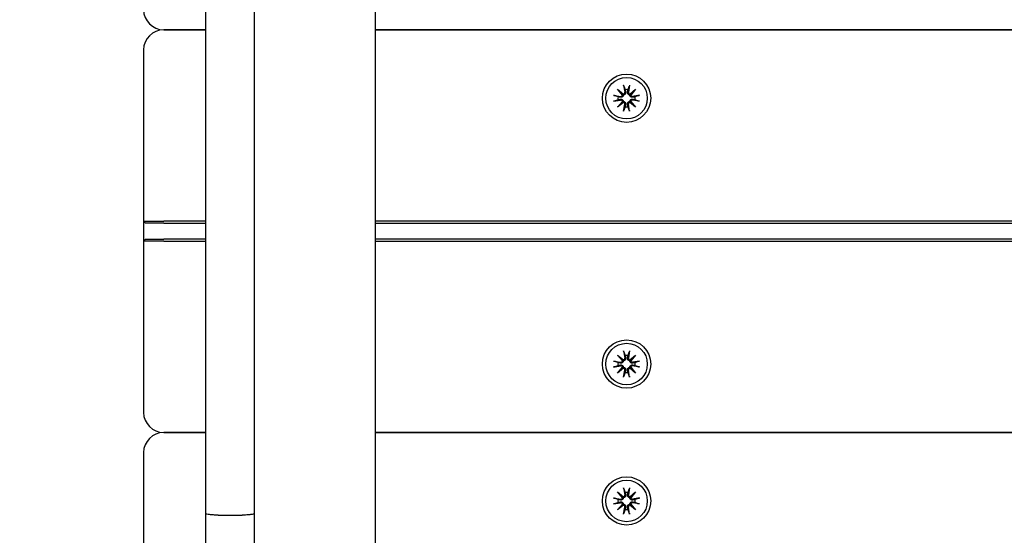
# Model space of a CAD drawing. Units: millimetres. Extents: x 21648 to 75699, y 547 to 36817.
# Drawn here: x 28492 to 28737, y 16315 to 16443 of the extents above; entities that cross this region are included whole.
import ezdxf

# ---------------------------------------------------------------- set-up
doc = ezdxf.new("R2010")
doc.units = ezdxf.units.MM
doc.layers.add('Widoczne (ISO)', color=255, linetype='Continuous')
doc.layers.add('wymiary 100 strefy', color=5, linetype='Continuous')
doc.styles.get("Standard").update_dxf_attribs({"font": 'arial.ttf'})
doc.dimstyles.new('FK_rzuty 100_STREFY', dxfattribs={"dimscale": 100, "dimtxt": 4, "dimasz": 2.5, "dimexe": 1.25, "dimexo": 0.625, "dimgap": 1, "dimtad": 1, "dimdec": 1, "dimlfac": 0.001, "dimrnd": 0.01, "dimzin": 1, "dimdsep": 46, "dimtxsty": 'Standard', "dimblk": 'OBLIQUE', "dimcen": 2.5, "dimadec": 0, "dimazin": 0, "dimtfac": 1, "dimtdec": 1, "dimtmove": 0, "dimatfit": 3, "dimfxl": 1, "dimarcsym": 0})

# ---------------------------------------------------------------- blocks, each defined once
blk = doc.blocks.new('_Oblique')
at = {"color": 0, "linetype": 'ByBlock', "lineweight": -2}
blk.add_line((-0.5, -0.5), (0.5, 0.5), dxfattribs=at)
blk = doc.blocks.new('*D7')
at = {"layer": 'Defpoints', "color": 0, "transparency": 16777216}
for p in [(39596.34, 17935.26), (25922.97, 17932.76), (39598.09, 8377.86)]:
    blk.add_point(p, dxfattribs=at)
at = {"layer": 'wymiary 100 strefy', "color": 0, "lineweight": -2, "transparency": 16777216}
for p, q in [((39596.35, 17872.76), (39598.11, 8252.86)), ((25922.98, 17870.26), (25924.74, 8250.36)), ((25924.72, 8375.36), (39598.09, 8377.86))]:
    blk.add_line(p, q, dxfattribs=at)
at = {"layer": 'wymiary 100 strefy', "color": 0, "lineweight": -2, "transparency": 16777216, "xscale": 200, "yscale": 200, "zscale": 200}
for p, rotation in [((39598.09, 8377.86), 0.01047579584146581), ((25924.72, 8375.36), 180.0104757958415)]:
    blk.add_blockref('_Oblique', p, dxfattribs=dict(at, rotation=rotation))
at = {"layer": 'wymiary 100 strefy', "color": 0, "transparency": 16777216, "insert": (32761.55, 8629.88), "char_height": 300, "attachment_point": 5, "rotation": 0.0105}
blk.add_mtext('13.70 m', dxfattribs=at)

msp = doc.modelspace()

# ---------------------------------------------------------------- linework, layer by layer
at = {"layer": 'Widoczne (ISO)'}
for p, q in [((28580.47, 17419.428), (28580.47, 15461.089)), ((28538.47, 16320.129), (28538.47, 16560.388)), ((28550.47, 16560.388), (28550.47, 16320.129)), ((28538.47, 16440.259), (28527.97, 16440.259)), ((28527.97, 16440.259), (28538.47, 16440.259)), ((29455.47, 16440.259), (28580.47, 16440.259)), ((28580.47, 16440.259), (29455.47, 16440.259)), ((28522.97, 16435.259), (28522.97, 16392.759)), ((28640.742, 16425.486), (28642.167, 16424.288)), ((28640.742, 16425.486), (28641.918, 16424.31)), ((28641.94, 16424.061), (28640.742, 16425.486)), ((28642.23, 16426.501), (28642.525, 16424.769)), ((28643.709, 16426.501), (28643.414, 16424.769)), ((28643.772, 16424.288), (28645.197, 16425.486)), ((28645.197, 16425.486), (28643.999, 16424.061)), ((28645.197, 16425.486), (28644.021, 16424.31)), ((28639.727, 16423.998), (28641.459, 16423.703)), ((28639.727, 16422.519), (28641.459, 16422.814)), ((28640.742, 16421.031), (28641.94, 16422.456)), ((28642.167, 16422.229), (28640.742, 16421.031)), ((28640.742, 16421.031), (28641.918, 16422.207)), ((28641.918, 16424.31), (28642.167, 16424.061)), ((28641.918, 16422.207), (28642.167, 16422.456)), ((28644.021, 16424.31), (28643.772, 16424.061)), ((28644.021, 16422.207), (28643.772, 16422.456)), ((28645.197, 16421.031), (28643.772, 16422.229)), ((28643.999, 16422.456), (28645.197, 16421.031)), ((28645.197, 16421.031), (28644.021, 16422.207)), ((28646.212, 16423.998), (28644.48, 16423.703)), ((28646.212, 16422.519), (28644.48, 16422.814)), ((28642.23, 16420.016), (28642.525, 16421.748)), ((28643.709, 16420.016), (28643.414, 16421.748)), ((28522.97, 16392.759), (28523.47, 16392.259)), ((28522.97, 16392.759), (28527.97, 16392.759)), ((28522.97, 16392.759), (28522.97, 16387.759)), ((28527.97, 16392.259), (28523.47, 16392.259)), ((28538.47, 16392.759), (28527.97, 16392.759)), ((28527.97, 16392.259), (28538.47, 16392.259)), ((29455.47, 16392.759), (28580.47, 16392.759)), ((28580.47, 16392.259), (29455.47, 16392.259)), ((28522.97, 16387.759), (28523.47, 16388.259)), ((28523.47, 16388.259), (28527.97, 16388.259)), ((28538.47, 16388.259), (28527.97, 16388.259)), ((29455.47, 16388.259), (28580.47, 16388.259)), ((28527.97, 16387.759), (28522.97, 16387.759)), ((28522.97, 16387.759), (28522.97, 16345.259)), ((28527.97, 16387.759), (28538.47, 16387.759)), ((28580.47, 16387.759), (29455.47, 16387.759)), ((28640.742, 16359.486), (28642.167, 16358.288)), ((28640.742, 16359.486), (28641.918, 16358.31)), ((28641.94, 16358.061), (28640.742, 16359.486)), ((28642.23, 16360.501), (28642.525, 16358.769)), ((28643.709, 16360.501), (28643.414, 16358.769)), ((28643.772, 16358.288), (28645.197, 16359.486)), ((28645.197, 16359.486), (28643.999, 16358.061)), ((28645.197, 16359.486), (28644.021, 16358.31)), ((28639.727, 16357.998), (28641.459, 16357.703)), ((28639.727, 16356.519), (28641.459, 16356.814)), ((28640.742, 16355.031), (28641.94, 16356.456)), ((28642.167, 16356.229), (28640.742, 16355.031)), ((28640.742, 16355.031), (28641.918, 16356.207)), ((28641.918, 16358.31), (28642.167, 16358.061)), ((28641.918, 16356.207), (28642.167, 16356.456)), ((28644.021, 16358.31), (28643.772, 16358.061)), ((28644.021, 16356.207), (28643.772, 16356.456)), ((28645.197, 16355.031), (28643.772, 16356.229)), ((28643.999, 16356.456), (28645.197, 16355.031)), ((28645.197, 16355.031), (28644.021, 16356.207)), ((28646.212, 16357.998), (28644.48, 16357.703)), ((28646.212, 16356.519), (28644.48, 16356.814)), ((28642.23, 16354.016), (28642.525, 16355.748)), ((28643.709, 16354.016), (28643.414, 16355.748)), ((28538.47, 16340.259), (28527.97, 16340.259)), ((28527.97, 16340.259), (28538.47, 16340.259)), ((29455.47, 16340.259), (28580.47, 16340.259)), ((28580.47, 16340.259), (29455.47, 16340.259)), ((28522.97, 16335.259), (28522.97, 16292.759)), ((28640.742, 16325.486), (28642.167, 16324.288)), ((28640.742, 16325.486), (28641.918, 16324.31)), ((28641.94, 16324.061), (28640.742, 16325.486)), ((28642.23, 16326.501), (28642.525, 16324.769)), ((28643.709, 16326.501), (28643.414, 16324.769)), ((28643.772, 16324.288), (28645.197, 16325.486)), ((28645.197, 16325.486), (28643.999, 16324.061)), ((28645.197, 16325.486), (28644.021, 16324.31)), ((28639.727, 16323.998), (28641.459, 16323.703)), ((28639.727, 16322.519), (28641.459, 16322.814)), ((28640.742, 16321.031), (28641.94, 16322.456)), ((28642.167, 16322.229), (28640.742, 16321.031)), ((28640.742, 16321.031), (28641.918, 16322.207)), ((28641.918, 16324.31), (28642.167, 16324.061)), ((28641.918, 16322.207), (28642.167, 16322.456)), ((28644.021, 16324.31), (28643.772, 16324.061)), ((28644.021, 16322.207), (28643.772, 16322.456)), ((28645.197, 16321.031), (28643.772, 16322.229)), ((28643.999, 16322.456), (28645.197, 16321.031)), ((28645.197, 16321.031), (28644.021, 16322.207)), ((28646.212, 16323.998), (28644.48, 16323.703)), ((28646.212, 16322.519), (28644.48, 16322.814)), ((28538.47, 16306.176), (28538.47, 16320.129)), ((28541.47, 16319.754), (28547.47, 16319.754)), ((28550.47, 16320.129), (28550.47, 16306.176)), ((28642.23, 16320.016), (28642.525, 16321.748)), ((28643.709, 16320.016), (28643.414, 16321.748))]:
    msp.add_line(p, q, dxfattribs=at)
for centre, radius in [((28642.97, 16423.259), 6), ((28642.97, 16423.259), 5.15), ((28642.97, 16357.259), 6), ((28642.97, 16357.259), 5.15), ((28642.97, 16323.259), 6), ((28642.97, 16323.259), 5.15)]:
    msp.add_circle(centre, radius, dxfattribs=at)
for centre, radius, start, end in [((28527.97, 16445.259), 5, 180, 270), ((28527.97, 16435.259), 5, 90, 180), ((28642.116, 16424.7), 0.415, 277.18203, 9.66539), ((28642.97, 16423.259), 2.129, 80.18703, 99.81297), ((28643.824, 16424.7), 0.415, 170.33461, 262.81797), ((28642.97, 16423.259), 2.129, 170.18703, 189.81297), ((28641.528, 16424.112), 0.415, 260.33461, 352.81797), ((28641.528, 16422.405), 0.415, 7.18203, 99.66539), ((28642.116, 16421.817), 0.415, 350.33461, 82.81797), ((28643.824, 16421.817), 0.415, 97.18203, 189.66539), ((28644.411, 16424.112), 0.415, 187.18203, 279.66539), ((28644.411, 16422.405), 0.415, 80.33461, 172.81797), ((28642.97, 16423.259), 2.129, 350.18703, 9.81297), ((28642.97, 16423.259), 2.129, 260.18703, 279.81297), ((28642.116, 16358.7), 0.415, 277.18203, 9.66539), ((28642.97, 16357.259), 2.129, 80.18703, 99.81297), ((28643.824, 16358.7), 0.415, 170.33461, 262.81797), ((28642.97, 16357.259), 2.129, 170.18703, 189.81297), ((28641.528, 16358.112), 0.415, 260.33461, 352.81797), ((28641.528, 16356.405), 0.415, 7.18203, 99.66539), ((28642.116, 16355.817), 0.415, 350.33461, 82.81797), ((28643.824, 16355.817), 0.415, 97.18203, 189.66539), ((28644.411, 16358.112), 0.415, 187.18203, 279.66539), ((28644.411, 16356.405), 0.415, 80.33461, 172.81797), ((28642.97, 16357.259), 2.129, 350.18703, 9.81297), ((28642.97, 16357.259), 2.129, 260.18703, 279.81297), ((28527.97, 16345.259), 5, 180, 270), ((28527.97, 16335.259), 5, 90, 180), ((28642.116, 16324.7), 0.415, 277.18203, 9.66539), ((28642.97, 16323.259), 2.129, 80.18703, 99.81297), ((28643.824, 16324.7), 0.415, 170.33461, 262.81797), ((28642.97, 16323.259), 2.129, 170.18703, 189.81297), ((28641.528, 16324.112), 0.415, 260.33461, 352.81797), ((28641.528, 16322.405), 0.415, 7.18203, 99.66539), ((28642.116, 16321.817), 0.415, 350.33461, 82.81797), ((28643.824, 16321.817), 0.415, 97.18203, 189.66539), ((28644.411, 16324.112), 0.415, 187.18203, 279.66539), ((28644.411, 16322.405), 0.415, 80.33461, 172.81797), ((28642.97, 16323.259), 2.129, 350.18703, 9.81297), ((28642.97, 16323.259), 2.129, 260.18703, 279.81297)]:
    msp.add_arc(centre, radius, start, end, dxfattribs=at)
for centre, major_axis, start_param, end_param in [((28642.078, 16424.655), (0.245, 0.292), 3.4095855, 4.0838267), ((28641.573, 16424.15), (0.292, 0.245), 5.3409513, 6.0151924), ((28641.573, 16422.367), (-0.292, 0.245), 3.4095855, 4.0838267), ((28642.078, 16421.862), (-0.245, 0.292), 5.3409513, 6.0151924), ((28643.861, 16424.655), (0.245, -0.292), 5.3409513, 6.0151924), ((28643.861, 16421.862), (-0.245, -0.292), 3.4095855, 4.0838267), ((28644.367, 16424.15), (0.292, -0.245), 3.4095855, 4.0838267), ((28644.367, 16422.367), (-0.292, -0.245), 5.3409513, 6.0151924), ((28642.078, 16358.655), (0.245, 0.292), 3.4095855, 4.0838267), ((28641.573, 16358.15), (0.292, 0.245), 5.3409513, 6.0151924), ((28641.573, 16356.367), (-0.292, 0.245), 3.4095855, 4.0838267), ((28642.078, 16355.862), (-0.245, 0.292), 5.3409513, 6.0151924), ((28643.861, 16358.655), (0.245, -0.292), 5.3409513, 6.0151924), ((28643.861, 16355.862), (-0.245, -0.292), 3.4095855, 4.0838267), ((28644.367, 16358.15), (0.292, -0.245), 3.4095855, 4.0838267), ((28644.367, 16356.367), (-0.292, -0.245), 5.3409513, 6.0151924), ((28642.078, 16324.655), (0.245, 0.292), 3.4095855, 4.0838267), ((28641.573, 16324.15), (0.292, 0.245), 5.3409513, 6.0151924), ((28641.573, 16322.367), (-0.292, 0.245), 3.4095855, 4.0838267), ((28642.078, 16321.862), (-0.245, 0.292), 5.3409513, 6.0151924), ((28643.861, 16324.655), (0.245, -0.292), 5.3409513, 6.0151924), ((28643.861, 16321.862), (-0.245, -0.292), 3.4095855, 4.0838267), ((28644.367, 16324.15), (0.292, -0.245), 3.4095855, 4.0838267), ((28644.367, 16322.367), (-0.292, -0.245), 5.3409513, 6.0151924)]:
    msp.add_ellipse(centre, major_axis=major_axis, ratio=0.9884519, start_param=start_param, end_param=end_param, dxfattribs=at)
for points, knots in [([(28642.727, 16424.804), (28642.73, 16424.792), (28642.732, 16424.779), (28642.743, 16424.709), (28642.745, 16424.644), (28642.726, 16424.516), (28642.706, 16424.453), (28642.655, 16424.35), (28642.622, 16424.3), (28642.542, 16424.212), (28642.494, 16424.174), (28642.395, 16424.115), (28642.338, 16424.092), (28642.242, 16424.068), (28642.204, 16424.063), (28642.167, 16424.061)], [0.24336794, 0.24336794, 0.24336794, 0.24336794, 0.24760211, 0.24760211, 0.26767053, 0.26767053, 0.28773896, 0.28773896, 0.30492175, 0.30492175, 0.32210453, 0.32210453, 0.33928732, 0.33928732, 0.35055806, 0.35055806, 0.35055806, 0.35055806]), ([(28642.286, 16426.253), (28642.282, 16426.266), (28642.276, 16426.285), (28642.265, 16426.328), (28642.257, 16426.362), (28642.244, 16426.426), (28642.236, 16426.466), (28642.23, 16426.501)], [0.096796729, 0.096796729, 0.096796729, 0.096796729, 0.105404725, 0.105404725, 0.115910688, 0.115910688, 0.126431098, 0.126431098, 0.126431098, 0.126431098]), ([(28643.772, 16424.061), (28643.735, 16424.063), (28643.697, 16424.068), (28643.601, 16424.092), (28643.544, 16424.115), (28643.445, 16424.174), (28643.397, 16424.212), (28643.317, 16424.3), (28643.284, 16424.35), (28643.233, 16424.453), (28643.213, 16424.516), (28643.195, 16424.644), (28643.196, 16424.709), (28643.205, 16424.767), (28643.207, 16424.779), (28643.209, 16424.792), (28643.212, 16424.804)], [-0.10295596, -0.10295596, -0.10295596, -0.10295596, -0.09168521, -0.09168521, -0.07450243, -0.07450243, -0.05731964, -0.05731964, -0.04013685, -0.04013685, -0.02006843, -0.02006843, 0, 0, 0, 0.00423417, 0.00423417, 0.00423417, 0.00423417]), ([(28643.709, 16426.501), (28643.703, 16426.466), (28643.696, 16426.426), (28643.682, 16426.362), (28643.675, 16426.328), (28643.663, 16426.285), (28643.658, 16426.266), (28643.653, 16426.253)], [0.04222664, 0.04222664, 0.04222664, 0.04222664, 0.05274705, 0.05274705, 0.063253012, 0.063253012, 0.071861008, 0.071861008, 0.071861008, 0.071861008]), ([(28639.727, 16423.998), (28639.762, 16423.992), (28639.802, 16423.985), (28639.866, 16423.971), (28639.9, 16423.963), (28639.943, 16423.952), (28639.962, 16423.947), (28639.975, 16423.942)], [0.04222664, 0.04222664, 0.04222664, 0.04222664, 0.05274705, 0.05274705, 0.063253012, 0.063253012, 0.071861008, 0.071861008, 0.071861008, 0.071861008]), ([(28639.975, 16422.575), (28639.962, 16422.571), (28639.943, 16422.565), (28639.9, 16422.554), (28639.866, 16422.546), (28639.802, 16422.532), (28639.762, 16422.525), (28639.727, 16422.519)], [0.096796729, 0.096796729, 0.096796729, 0.096796729, 0.105404725, 0.105404725, 0.115910688, 0.115910688, 0.126431098, 0.126431098, 0.126431098, 0.126431098]), ([(28642.167, 16424.061), (28642.165, 16424.024), (28642.16, 16423.986), (28642.136, 16423.89), (28642.113, 16423.833), (28642.055, 16423.734), (28642.016, 16423.686), (28641.928, 16423.606), (28641.878, 16423.573), (28641.775, 16423.522), (28641.712, 16423.502), (28641.584, 16423.484), (28641.52, 16423.485), (28641.461, 16423.494), (28641.449, 16423.496), (28641.436, 16423.498), (28641.424, 16423.501)], [-0.10295596, -0.10295596, -0.10295596, -0.10295596, -0.09168521, -0.09168521, -0.07450243, -0.07450243, -0.05731964, -0.05731964, -0.04013685, -0.04013685, -0.02006843, -0.02006843, 0, 0, 0, 0.00423417, 0.00423417, 0.00423417, 0.00423417]), ([(28641.424, 16423.016), (28641.436, 16423.019), (28641.449, 16423.021), (28641.52, 16423.032), (28641.584, 16423.033), (28641.712, 16423.015), (28641.775, 16422.995), (28641.878, 16422.944), (28641.928, 16422.911), (28642.016, 16422.831), (28642.055, 16422.783), (28642.113, 16422.684), (28642.136, 16422.627), (28642.16, 16422.531), (28642.165, 16422.493), (28642.167, 16422.456)], [0.24336794, 0.24336794, 0.24336794, 0.24336794, 0.24760211, 0.24760211, 0.26767053, 0.26767053, 0.28773896, 0.28773896, 0.30492175, 0.30492175, 0.32210453, 0.32210453, 0.33928732, 0.33928732, 0.35055806, 0.35055806, 0.35055806, 0.35055806]), ([(28642.167, 16422.456), (28642.204, 16422.454), (28642.242, 16422.449), (28642.338, 16422.425), (28642.395, 16422.402), (28642.494, 16422.343), (28642.542, 16422.305), (28642.622, 16422.217), (28642.655, 16422.167), (28642.706, 16422.064), (28642.726, 16422.001), (28642.745, 16421.873), (28642.743, 16421.808), (28642.734, 16421.75), (28642.732, 16421.738), (28642.73, 16421.725), (28642.727, 16421.713)], [-0.10295596, -0.10295596, -0.10295596, -0.10295596, -0.09168521, -0.09168521, -0.07450243, -0.07450243, -0.05731964, -0.05731964, -0.04013685, -0.04013685, -0.02006843, -0.02006843, 0, 0, 0, 0.00423417, 0.00423417, 0.00423417, 0.00423417]), ([(28643.212, 16421.713), (28643.209, 16421.725), (28643.207, 16421.738), (28643.196, 16421.808), (28643.195, 16421.873), (28643.213, 16422.001), (28643.233, 16422.064), (28643.284, 16422.167), (28643.317, 16422.217), (28643.397, 16422.305), (28643.445, 16422.343), (28643.544, 16422.402), (28643.601, 16422.425), (28643.697, 16422.449), (28643.735, 16422.454), (28643.772, 16422.456)], [0.24336794, 0.24336794, 0.24336794, 0.24336794, 0.24760211, 0.24760211, 0.26767053, 0.26767053, 0.28773896, 0.28773896, 0.30492175, 0.30492175, 0.32210453, 0.32210453, 0.33928732, 0.33928732, 0.35055806, 0.35055806, 0.35055806, 0.35055806]), ([(28644.515, 16423.501), (28644.503, 16423.498), (28644.49, 16423.496), (28644.42, 16423.485), (28644.355, 16423.484), (28644.227, 16423.502), (28644.164, 16423.522), (28644.061, 16423.573), (28644.011, 16423.606), (28643.923, 16423.686), (28643.885, 16423.734), (28643.826, 16423.833), (28643.803, 16423.89), (28643.779, 16423.986), (28643.774, 16424.024), (28643.772, 16424.061)], [0.24336794, 0.24336794, 0.24336794, 0.24336794, 0.24760211, 0.24760211, 0.26767053, 0.26767053, 0.28773896, 0.28773896, 0.30492175, 0.30492175, 0.32210453, 0.32210453, 0.33928732, 0.33928732, 0.35055806, 0.35055806, 0.35055806, 0.35055806]), ([(28643.772, 16422.456), (28643.774, 16422.493), (28643.779, 16422.531), (28643.803, 16422.627), (28643.826, 16422.684), (28643.885, 16422.783), (28643.923, 16422.831), (28644.011, 16422.911), (28644.061, 16422.944), (28644.164, 16422.995), (28644.227, 16423.015), (28644.355, 16423.033), (28644.42, 16423.032), (28644.478, 16423.023), (28644.49, 16423.021), (28644.503, 16423.019), (28644.515, 16423.016)], [-0.10295596, -0.10295596, -0.10295596, -0.10295596, -0.09168521, -0.09168521, -0.07450243, -0.07450243, -0.05731964, -0.05731964, -0.04013685, -0.04013685, -0.02006843, -0.02006843, 0, 0, 0, 0.00423417, 0.00423417, 0.00423417, 0.00423417]), ([(28645.964, 16423.942), (28645.977, 16423.947), (28645.996, 16423.952), (28646.039, 16423.963), (28646.073, 16423.971), (28646.137, 16423.985), (28646.177, 16423.992), (28646.212, 16423.998)], [0.096796729, 0.096796729, 0.096796729, 0.096796729, 0.105404725, 0.105404725, 0.115910688, 0.115910688, 0.126431098, 0.126431098, 0.126431098, 0.126431098]), ([(28646.212, 16422.519), (28646.177, 16422.525), (28646.137, 16422.532), (28646.073, 16422.546), (28646.039, 16422.554), (28645.996, 16422.565), (28645.977, 16422.571), (28645.964, 16422.575)], [0.04222664, 0.04222664, 0.04222664, 0.04222664, 0.05274705, 0.05274705, 0.063253012, 0.063253012, 0.071861008, 0.071861008, 0.071861008, 0.071861008]), ([(28642.23, 16420.016), (28642.236, 16420.051), (28642.244, 16420.091), (28642.257, 16420.155), (28642.265, 16420.189), (28642.276, 16420.232), (28642.282, 16420.251), (28642.286, 16420.264)], [0.04222664, 0.04222664, 0.04222664, 0.04222664, 0.05274705, 0.05274705, 0.063253012, 0.063253012, 0.071861008, 0.071861008, 0.071861008, 0.071861008]), ([(28643.653, 16420.264), (28643.658, 16420.251), (28643.663, 16420.232), (28643.675, 16420.189), (28643.682, 16420.155), (28643.696, 16420.091), (28643.703, 16420.051), (28643.709, 16420.016)], [0.096796729, 0.096796729, 0.096796729, 0.096796729, 0.105404725, 0.105404725, 0.115910688, 0.115910688, 0.126431098, 0.126431098, 0.126431098, 0.126431098]), ([(28642.727, 16358.804), (28642.73, 16358.792), (28642.732, 16358.779), (28642.743, 16358.709), (28642.745, 16358.644), (28642.726, 16358.516), (28642.706, 16358.453), (28642.655, 16358.35), (28642.622, 16358.3), (28642.542, 16358.212), (28642.494, 16358.174), (28642.395, 16358.115), (28642.338, 16358.092), (28642.242, 16358.068), (28642.204, 16358.063), (28642.167, 16358.061)], [0.24336794, 0.24336794, 0.24336794, 0.24336794, 0.24760211, 0.24760211, 0.26767053, 0.26767053, 0.28773896, 0.28773896, 0.30492175, 0.30492175, 0.32210453, 0.32210453, 0.33928732, 0.33928732, 0.35055806, 0.35055806, 0.35055806, 0.35055806]), ([(28642.286, 16360.253), (28642.282, 16360.266), (28642.276, 16360.285), (28642.265, 16360.328), (28642.257, 16360.362), (28642.244, 16360.426), (28642.236, 16360.466), (28642.23, 16360.501)], [0.096796729, 0.096796729, 0.096796729, 0.096796729, 0.105404725, 0.105404725, 0.115910688, 0.115910688, 0.126431098, 0.126431098, 0.126431098, 0.126431098]), ([(28643.772, 16358.061), (28643.735, 16358.063), (28643.697, 16358.068), (28643.601, 16358.092), (28643.544, 16358.115), (28643.445, 16358.174), (28643.397, 16358.212), (28643.317, 16358.3), (28643.284, 16358.35), (28643.233, 16358.453), (28643.213, 16358.516), (28643.195, 16358.644), (28643.196, 16358.709), (28643.205, 16358.767), (28643.207, 16358.779), (28643.209, 16358.792), (28643.212, 16358.804)], [-0.10295596, -0.10295596, -0.10295596, -0.10295596, -0.09168521, -0.09168521, -0.07450243, -0.07450243, -0.05731964, -0.05731964, -0.04013685, -0.04013685, -0.02006843, -0.02006843, 0, 0, 0, 0.00423417, 0.00423417, 0.00423417, 0.00423417]), ([(28643.709, 16360.501), (28643.703, 16360.466), (28643.696, 16360.426), (28643.682, 16360.362), (28643.675, 16360.328), (28643.663, 16360.285), (28643.658, 16360.266), (28643.653, 16360.253)], [0.04222664, 0.04222664, 0.04222664, 0.04222664, 0.05274705, 0.05274705, 0.063253012, 0.063253012, 0.071861008, 0.071861008, 0.071861008, 0.071861008]), ([(28639.727, 16357.998), (28639.762, 16357.992), (28639.802, 16357.985), (28639.866, 16357.971), (28639.9, 16357.963), (28639.943, 16357.952), (28639.962, 16357.947), (28639.975, 16357.942)], [0.04222664, 0.04222664, 0.04222664, 0.04222664, 0.05274705, 0.05274705, 0.063253012, 0.063253012, 0.071861008, 0.071861008, 0.071861008, 0.071861008]), ([(28639.975, 16356.575), (28639.962, 16356.571), (28639.943, 16356.565), (28639.9, 16356.554), (28639.866, 16356.546), (28639.802, 16356.532), (28639.762, 16356.525), (28639.727, 16356.519)], [0.096796729, 0.096796729, 0.096796729, 0.096796729, 0.105404725, 0.105404725, 0.115910688, 0.115910688, 0.126431098, 0.126431098, 0.126431098, 0.126431098]), ([(28642.167, 16358.061), (28642.165, 16358.024), (28642.16, 16357.986), (28642.136, 16357.89), (28642.113, 16357.833), (28642.055, 16357.734), (28642.016, 16357.686), (28641.928, 16357.606), (28641.878, 16357.573), (28641.775, 16357.522), (28641.712, 16357.502), (28641.584, 16357.484), (28641.52, 16357.485), (28641.461, 16357.494), (28641.449, 16357.496), (28641.436, 16357.498), (28641.424, 16357.501)], [-0.10295596, -0.10295596, -0.10295596, -0.10295596, -0.09168521, -0.09168521, -0.07450243, -0.07450243, -0.05731964, -0.05731964, -0.04013685, -0.04013685, -0.02006843, -0.02006843, 0, 0, 0, 0.00423417, 0.00423417, 0.00423417, 0.00423417]), ([(28641.424, 16357.016), (28641.436, 16357.019), (28641.449, 16357.021), (28641.52, 16357.032), (28641.584, 16357.033), (28641.712, 16357.015), (28641.775, 16356.995), (28641.878, 16356.944), (28641.928, 16356.911), (28642.016, 16356.831), (28642.055, 16356.783), (28642.113, 16356.684), (28642.136, 16356.627), (28642.16, 16356.531), (28642.165, 16356.493), (28642.167, 16356.456)], [0.24336794, 0.24336794, 0.24336794, 0.24336794, 0.24760211, 0.24760211, 0.26767053, 0.26767053, 0.28773896, 0.28773896, 0.30492175, 0.30492175, 0.32210453, 0.32210453, 0.33928732, 0.33928732, 0.35055806, 0.35055806, 0.35055806, 0.35055806]), ([(28642.167, 16356.456), (28642.204, 16356.454), (28642.242, 16356.449), (28642.338, 16356.425), (28642.395, 16356.402), (28642.494, 16356.343), (28642.542, 16356.305), (28642.622, 16356.217), (28642.655, 16356.167), (28642.706, 16356.064), (28642.726, 16356.001), (28642.745, 16355.873), (28642.743, 16355.808), (28642.734, 16355.75), (28642.732, 16355.738), (28642.73, 16355.725), (28642.727, 16355.713)], [-0.10295596, -0.10295596, -0.10295596, -0.10295596, -0.09168521, -0.09168521, -0.07450243, -0.07450243, -0.05731964, -0.05731964, -0.04013685, -0.04013685, -0.02006843, -0.02006843, 0, 0, 0, 0.00423417, 0.00423417, 0.00423417, 0.00423417]), ([(28643.212, 16355.713), (28643.209, 16355.725), (28643.207, 16355.738), (28643.196, 16355.808), (28643.195, 16355.873), (28643.213, 16356.001), (28643.233, 16356.064), (28643.284, 16356.167), (28643.317, 16356.217), (28643.397, 16356.305), (28643.445, 16356.343), (28643.544, 16356.402), (28643.601, 16356.425), (28643.697, 16356.449), (28643.735, 16356.454), (28643.772, 16356.456)], [0.24336794, 0.24336794, 0.24336794, 0.24336794, 0.24760211, 0.24760211, 0.26767053, 0.26767053, 0.28773896, 0.28773896, 0.30492175, 0.30492175, 0.32210453, 0.32210453, 0.33928732, 0.33928732, 0.35055806, 0.35055806, 0.35055806, 0.35055806]), ([(28644.515, 16357.501), (28644.503, 16357.498), (28644.49, 16357.496), (28644.42, 16357.485), (28644.355, 16357.484), (28644.227, 16357.502), (28644.164, 16357.522), (28644.061, 16357.573), (28644.011, 16357.606), (28643.923, 16357.686), (28643.885, 16357.734), (28643.826, 16357.833), (28643.803, 16357.89), (28643.779, 16357.986), (28643.774, 16358.024), (28643.772, 16358.061)], [0.24336794, 0.24336794, 0.24336794, 0.24336794, 0.24760211, 0.24760211, 0.26767053, 0.26767053, 0.28773896, 0.28773896, 0.30492175, 0.30492175, 0.32210453, 0.32210453, 0.33928732, 0.33928732, 0.35055806, 0.35055806, 0.35055806, 0.35055806]), ([(28643.772, 16356.456), (28643.774, 16356.493), (28643.779, 16356.531), (28643.803, 16356.627), (28643.826, 16356.684), (28643.885, 16356.783), (28643.923, 16356.831), (28644.011, 16356.911), (28644.061, 16356.944), (28644.164, 16356.995), (28644.227, 16357.015), (28644.355, 16357.033), (28644.42, 16357.032), (28644.478, 16357.023), (28644.49, 16357.021), (28644.503, 16357.019), (28644.515, 16357.016)], [-0.10295596, -0.10295596, -0.10295596, -0.10295596, -0.09168521, -0.09168521, -0.07450243, -0.07450243, -0.05731964, -0.05731964, -0.04013685, -0.04013685, -0.02006843, -0.02006843, 0, 0, 0, 0.00423417, 0.00423417, 0.00423417, 0.00423417]), ([(28645.964, 16357.942), (28645.977, 16357.947), (28645.996, 16357.952), (28646.039, 16357.963), (28646.073, 16357.971), (28646.137, 16357.985), (28646.177, 16357.992), (28646.212, 16357.998)], [0.096796729, 0.096796729, 0.096796729, 0.096796729, 0.105404725, 0.105404725, 0.115910688, 0.115910688, 0.126431098, 0.126431098, 0.126431098, 0.126431098]), ([(28646.212, 16356.519), (28646.177, 16356.525), (28646.137, 16356.532), (28646.073, 16356.546), (28646.039, 16356.554), (28645.996, 16356.565), (28645.977, 16356.571), (28645.964, 16356.575)], [0.04222664, 0.04222664, 0.04222664, 0.04222664, 0.05274705, 0.05274705, 0.063253012, 0.063253012, 0.071861008, 0.071861008, 0.071861008, 0.071861008]), ([(28642.23, 16354.016), (28642.236, 16354.051), (28642.244, 16354.091), (28642.257, 16354.155), (28642.265, 16354.189), (28642.276, 16354.232), (28642.282, 16354.251), (28642.286, 16354.264)], [0.04222664, 0.04222664, 0.04222664, 0.04222664, 0.05274705, 0.05274705, 0.063253012, 0.063253012, 0.071861008, 0.071861008, 0.071861008, 0.071861008]), ([(28643.653, 16354.264), (28643.658, 16354.251), (28643.663, 16354.232), (28643.675, 16354.189), (28643.682, 16354.155), (28643.696, 16354.091), (28643.703, 16354.051), (28643.709, 16354.016)], [0.096796729, 0.096796729, 0.096796729, 0.096796729, 0.105404725, 0.105404725, 0.115910688, 0.115910688, 0.126431098, 0.126431098, 0.126431098, 0.126431098]), ([(28642.727, 16324.804), (28642.73, 16324.792), (28642.732, 16324.779), (28642.743, 16324.709), (28642.745, 16324.644), (28642.726, 16324.516), (28642.706, 16324.453), (28642.655, 16324.35), (28642.622, 16324.3), (28642.542, 16324.212), (28642.494, 16324.174), (28642.395, 16324.115), (28642.338, 16324.092), (28642.242, 16324.068), (28642.204, 16324.063), (28642.167, 16324.061)], [0.24336794, 0.24336794, 0.24336794, 0.24336794, 0.24760211, 0.24760211, 0.26767053, 0.26767053, 0.28773896, 0.28773896, 0.30492175, 0.30492175, 0.32210453, 0.32210453, 0.33928732, 0.33928732, 0.35055806, 0.35055806, 0.35055806, 0.35055806]), ([(28642.286, 16326.253), (28642.282, 16326.266), (28642.276, 16326.285), (28642.265, 16326.328), (28642.257, 16326.362), (28642.244, 16326.426), (28642.236, 16326.466), (28642.23, 16326.501)], [0.096796729, 0.096796729, 0.096796729, 0.096796729, 0.105404725, 0.105404725, 0.115910688, 0.115910688, 0.126431098, 0.126431098, 0.126431098, 0.126431098]), ([(28643.772, 16324.061), (28643.735, 16324.063), (28643.697, 16324.068), (28643.601, 16324.092), (28643.544, 16324.115), (28643.445, 16324.174), (28643.397, 16324.212), (28643.317, 16324.3), (28643.284, 16324.35), (28643.233, 16324.453), (28643.213, 16324.516), (28643.195, 16324.644), (28643.196, 16324.709), (28643.205, 16324.767), (28643.207, 16324.779), (28643.209, 16324.792), (28643.212, 16324.804)], [-0.10295596, -0.10295596, -0.10295596, -0.10295596, -0.09168521, -0.09168521, -0.07450243, -0.07450243, -0.05731964, -0.05731964, -0.04013685, -0.04013685, -0.02006843, -0.02006843, 0, 0, 0, 0.00423417, 0.00423417, 0.00423417, 0.00423417]), ([(28643.709, 16326.501), (28643.703, 16326.466), (28643.696, 16326.426), (28643.682, 16326.362), (28643.675, 16326.328), (28643.663, 16326.285), (28643.658, 16326.266), (28643.653, 16326.253)], [0.04222664, 0.04222664, 0.04222664, 0.04222664, 0.05274705, 0.05274705, 0.063253012, 0.063253012, 0.071861008, 0.071861008, 0.071861008, 0.071861008]), ([(28639.727, 16323.998), (28639.762, 16323.992), (28639.802, 16323.985), (28639.866, 16323.971), (28639.9, 16323.963), (28639.943, 16323.952), (28639.962, 16323.947), (28639.975, 16323.942)], [0.04222664, 0.04222664, 0.04222664, 0.04222664, 0.05274705, 0.05274705, 0.063253012, 0.063253012, 0.071861008, 0.071861008, 0.071861008, 0.071861008]), ([(28639.975, 16322.575), (28639.962, 16322.571), (28639.943, 16322.565), (28639.9, 16322.554), (28639.866, 16322.546), (28639.802, 16322.532), (28639.762, 16322.525), (28639.727, 16322.519)], [0.096796729, 0.096796729, 0.096796729, 0.096796729, 0.105404725, 0.105404725, 0.115910688, 0.115910688, 0.126431098, 0.126431098, 0.126431098, 0.126431098]), ([(28642.167, 16324.061), (28642.165, 16324.024), (28642.16, 16323.986), (28642.136, 16323.89), (28642.113, 16323.833), (28642.055, 16323.734), (28642.016, 16323.686), (28641.928, 16323.606), (28641.878, 16323.573), (28641.775, 16323.522), (28641.712, 16323.502), (28641.584, 16323.484), (28641.52, 16323.485), (28641.461, 16323.494), (28641.449, 16323.496), (28641.436, 16323.498), (28641.424, 16323.501)], [-0.10295596, -0.10295596, -0.10295596, -0.10295596, -0.09168521, -0.09168521, -0.07450243, -0.07450243, -0.05731964, -0.05731964, -0.04013685, -0.04013685, -0.02006843, -0.02006843, 0, 0, 0, 0.00423417, 0.00423417, 0.00423417, 0.00423417]), ([(28641.424, 16323.016), (28641.436, 16323.019), (28641.449, 16323.021), (28641.52, 16323.032), (28641.584, 16323.033), (28641.712, 16323.015), (28641.775, 16322.995), (28641.878, 16322.944), (28641.928, 16322.911), (28642.016, 16322.831), (28642.055, 16322.783), (28642.113, 16322.684), (28642.136, 16322.627), (28642.16, 16322.531), (28642.165, 16322.493), (28642.167, 16322.456)], [0.24336794, 0.24336794, 0.24336794, 0.24336794, 0.24760211, 0.24760211, 0.26767053, 0.26767053, 0.28773896, 0.28773896, 0.30492175, 0.30492175, 0.32210453, 0.32210453, 0.33928732, 0.33928732, 0.35055806, 0.35055806, 0.35055806, 0.35055806]), ([(28642.167, 16322.456), (28642.204, 16322.454), (28642.242, 16322.449), (28642.338, 16322.425), (28642.395, 16322.402), (28642.494, 16322.343), (28642.542, 16322.305), (28642.622, 16322.217), (28642.655, 16322.167), (28642.706, 16322.064), (28642.726, 16322.001), (28642.745, 16321.873), (28642.743, 16321.808), (28642.734, 16321.75), (28642.732, 16321.738), (28642.73, 16321.725), (28642.727, 16321.713)], [-0.10295596, -0.10295596, -0.10295596, -0.10295596, -0.09168521, -0.09168521, -0.07450243, -0.07450243, -0.05731964, -0.05731964, -0.04013685, -0.04013685, -0.02006843, -0.02006843, 0, 0, 0, 0.00423417, 0.00423417, 0.00423417, 0.00423417]), ([(28643.212, 16321.713), (28643.209, 16321.725), (28643.207, 16321.738), (28643.196, 16321.808), (28643.195, 16321.873), (28643.213, 16322.001), (28643.233, 16322.064), (28643.284, 16322.167), (28643.317, 16322.217), (28643.397, 16322.305), (28643.445, 16322.343), (28643.544, 16322.402), (28643.601, 16322.425), (28643.697, 16322.449), (28643.735, 16322.454), (28643.772, 16322.456)], [0.24336794, 0.24336794, 0.24336794, 0.24336794, 0.24760211, 0.24760211, 0.26767053, 0.26767053, 0.28773896, 0.28773896, 0.30492175, 0.30492175, 0.32210453, 0.32210453, 0.33928732, 0.33928732, 0.35055806, 0.35055806, 0.35055806, 0.35055806]), ([(28644.515, 16323.501), (28644.503, 16323.498), (28644.49, 16323.496), (28644.42, 16323.485), (28644.355, 16323.484), (28644.227, 16323.502), (28644.164, 16323.522), (28644.061, 16323.573), (28644.011, 16323.606), (28643.923, 16323.686), (28643.885, 16323.734), (28643.826, 16323.833), (28643.803, 16323.89), (28643.779, 16323.986), (28643.774, 16324.024), (28643.772, 16324.061)], [0.24336794, 0.24336794, 0.24336794, 0.24336794, 0.24760211, 0.24760211, 0.26767053, 0.26767053, 0.28773896, 0.28773896, 0.30492175, 0.30492175, 0.32210453, 0.32210453, 0.33928732, 0.33928732, 0.35055806, 0.35055806, 0.35055806, 0.35055806]), ([(28643.772, 16322.456), (28643.774, 16322.493), (28643.779, 16322.531), (28643.803, 16322.627), (28643.826, 16322.684), (28643.885, 16322.783), (28643.923, 16322.831), (28644.011, 16322.911), (28644.061, 16322.944), (28644.164, 16322.995), (28644.227, 16323.015), (28644.355, 16323.033), (28644.42, 16323.032), (28644.478, 16323.023), (28644.49, 16323.021), (28644.503, 16323.019), (28644.515, 16323.016)], [-0.10295596, -0.10295596, -0.10295596, -0.10295596, -0.09168521, -0.09168521, -0.07450243, -0.07450243, -0.05731964, -0.05731964, -0.04013685, -0.04013685, -0.02006843, -0.02006843, 0, 0, 0, 0.00423417, 0.00423417, 0.00423417, 0.00423417]), ([(28645.964, 16323.942), (28645.977, 16323.947), (28645.996, 16323.952), (28646.039, 16323.963), (28646.073, 16323.971), (28646.137, 16323.985), (28646.177, 16323.992), (28646.212, 16323.998)], [0.096796729, 0.096796729, 0.096796729, 0.096796729, 0.105404725, 0.105404725, 0.115910688, 0.115910688, 0.126431098, 0.126431098, 0.126431098, 0.126431098]), ([(28646.212, 16322.519), (28646.177, 16322.525), (28646.137, 16322.532), (28646.073, 16322.546), (28646.039, 16322.554), (28645.996, 16322.565), (28645.977, 16322.571), (28645.964, 16322.575)], [0.04222664, 0.04222664, 0.04222664, 0.04222664, 0.05274705, 0.05274705, 0.063253012, 0.063253012, 0.071861008, 0.071861008, 0.071861008, 0.071861008]), ([(28541.47, 16319.754), (28541.08, 16319.754), (28540.695, 16319.763), (28539.974, 16319.799), (28539.645, 16319.825), (28539.089, 16319.893), (28538.866, 16319.933), (28538.633, 16320.002), (28538.573, 16320.026), (28538.491, 16320.076), (28538.47, 16320.102), (28538.47, 16320.128), (28538.47, 16320.128), (28538.47, 16320.129)], [0, 0, 0, 0, 0.11677763, 0.11677763, 0.23377944, 0.23377944, 0.35124505, 0.35124505, 0.41182698, 0.41182698, 0.47243522, 0.47243522, 0.47338833, 0.47338833, 0.47338833, 0.47338833]), ([(28550.47, 16320.129), (28550.47, 16320.128), (28550.47, 16320.128), (28550.469, 16320.102), (28550.448, 16320.076), (28550.366, 16320.026), (28550.306, 16320.002), (28550.073, 16319.933), (28549.85, 16319.893), (28549.294, 16319.825), (28548.965, 16319.799), (28548.244, 16319.763), (28547.859, 16319.754), (28547.47, 16319.754)], [-0.00095326, -0.00095326, -0.00095326, -0.00095326, 0, 0, 0.06061785, 0.06061785, 0.12120938, 0.12120938, 0.2386936, 0.2386936, 0.35571395, 0.35571395, 0.47251008, 0.47251008, 0.47251008, 0.47251008]), ([(28642.23, 16320.016), (28642.236, 16320.051), (28642.244, 16320.091), (28642.257, 16320.155), (28642.265, 16320.189), (28642.276, 16320.232), (28642.282, 16320.251), (28642.286, 16320.264)], [0.04222664, 0.04222664, 0.04222664, 0.04222664, 0.05274705, 0.05274705, 0.063253012, 0.063253012, 0.071861008, 0.071861008, 0.071861008, 0.071861008]), ([(28643.653, 16320.264), (28643.658, 16320.251), (28643.663, 16320.232), (28643.675, 16320.189), (28643.682, 16320.155), (28643.696, 16320.091), (28643.703, 16320.051), (28643.709, 16320.016)], [0.096796729, 0.096796729, 0.096796729, 0.096796729, 0.105404725, 0.105404725, 0.115910688, 0.115910688, 0.126431098, 0.126431098, 0.126431098, 0.126431098])]:
    msp.add_open_spline(points, degree=3, knots=knots, dxfattribs=at)
for points, weights in [([(28642.286, 16426.253), (28642.475, 16425.725), (28642.607, 16425.356)], [1.0022406735, 1.01748360154, 1]), ([(28642.607, 16425.356), (28642.676, 16425.038), (28642.727, 16424.804)], [1, 1.17116332725, 1.33963319509]), ([(28643.212, 16424.804), (28643.263, 16425.038), (28643.332, 16425.356)], [1.33963319509, 1.17116332725, 1]), ([(28643.332, 16425.356), (28643.464, 16425.725), (28643.653, 16426.253)], [1, 1.01748360154, 1.0022406735]), ([(28640.872, 16423.621), (28640.503, 16423.753), (28639.975, 16423.942)], [1, 1.01748360154, 1.0022406735]), ([(28639.975, 16422.575), (28640.503, 16422.764), (28640.872, 16422.896)], [1.0022406735, 1.01748360155, 1]), ([(28641.424, 16423.501), (28641.19, 16423.552), (28640.872, 16423.621)], [1.33963319509, 1.17116332725, 1]), ([(28640.872, 16422.896), (28641.19, 16422.965), (28641.424, 16423.016)], [1, 1.17116332725, 1.33963319509]), ([(28645.067, 16423.621), (28644.749, 16423.552), (28644.515, 16423.501)], [1, 1.17116332725, 1.33963319509]), ([(28644.515, 16423.016), (28644.749, 16422.965), (28645.067, 16422.896)], [1.33963319509, 1.17116332725, 1]), ([(28645.964, 16423.942), (28645.437, 16423.753), (28645.067, 16423.621)], [1.0022406735, 1.01748360155, 1]), ([(28645.067, 16422.896), (28645.437, 16422.764), (28645.964, 16422.575)], [1, 1.01748360154, 1.0022406735]), ([(28642.607, 16421.161), (28642.475, 16420.792), (28642.286, 16420.264)], [1, 1.01748360154, 1.0022406735]), ([(28642.727, 16421.713), (28642.676, 16421.479), (28642.607, 16421.161)], [1.33963319509, 1.17116332725, 1]), ([(28643.332, 16421.161), (28643.263, 16421.479), (28643.212, 16421.713)], [1, 1.17116332725, 1.33963319509]), ([(28643.653, 16420.264), (28643.464, 16420.792), (28643.332, 16421.161)], [1.0022406735, 1.01748360154, 1]), ([(28642.286, 16360.253), (28642.475, 16359.725), (28642.607, 16359.356)], [1.0022406735, 1.01748360154, 1]), ([(28642.607, 16359.356), (28642.676, 16359.038), (28642.727, 16358.804)], [1, 1.17116332725, 1.33963319509]), ([(28643.212, 16358.804), (28643.263, 16359.038), (28643.332, 16359.356)], [1.33963319509, 1.17116332725, 1]), ([(28643.332, 16359.356), (28643.464, 16359.725), (28643.653, 16360.253)], [1, 1.01748360154, 1.0022406735]), ([(28640.872, 16357.621), (28640.503, 16357.753), (28639.975, 16357.942)], [1, 1.01748360154, 1.0022406735]), ([(28639.975, 16356.575), (28640.503, 16356.764), (28640.872, 16356.896)], [1.0022406735, 1.01748360155, 1]), ([(28641.424, 16357.501), (28641.19, 16357.552), (28640.872, 16357.621)], [1.33963319509, 1.17116332725, 1]), ([(28640.872, 16356.896), (28641.19, 16356.965), (28641.424, 16357.016)], [1, 1.17116332725, 1.33963319509]), ([(28645.067, 16357.621), (28644.749, 16357.552), (28644.515, 16357.501)], [1, 1.17116332725, 1.33963319509]), ([(28644.515, 16357.016), (28644.749, 16356.965), (28645.067, 16356.896)], [1.33963319509, 1.17116332725, 1]), ([(28645.964, 16357.942), (28645.437, 16357.753), (28645.067, 16357.621)], [1.0022406735, 1.01748360155, 1]), ([(28645.067, 16356.896), (28645.437, 16356.764), (28645.964, 16356.575)], [1, 1.01748360154, 1.0022406735]), ([(28642.607, 16355.161), (28642.475, 16354.792), (28642.286, 16354.264)], [1, 1.01748360154, 1.0022406735]), ([(28642.727, 16355.713), (28642.676, 16355.479), (28642.607, 16355.161)], [1.33963319509, 1.17116332725, 1]), ([(28643.332, 16355.161), (28643.263, 16355.479), (28643.212, 16355.713)], [1, 1.17116332725, 1.33963319509]), ([(28643.653, 16354.264), (28643.464, 16354.792), (28643.332, 16355.161)], [1.0022406735, 1.01748360154, 1]), ([(28642.286, 16326.253), (28642.475, 16325.725), (28642.607, 16325.356)], [1.0022406735, 1.01748360154, 1]), ([(28642.607, 16325.356), (28642.676, 16325.038), (28642.727, 16324.804)], [1, 1.17116332725, 1.33963319509]), ([(28643.212, 16324.804), (28643.263, 16325.038), (28643.332, 16325.356)], [1.33963319509, 1.17116332725, 1]), ([(28643.332, 16325.356), (28643.464, 16325.725), (28643.653, 16326.253)], [1, 1.01748360154, 1.0022406735]), ([(28640.872, 16323.621), (28640.503, 16323.753), (28639.975, 16323.942)], [1, 1.01748360154, 1.0022406735]), ([(28639.975, 16322.575), (28640.503, 16322.764), (28640.872, 16322.896)], [1.0022406735, 1.01748360155, 1]), ([(28641.424, 16323.501), (28641.19, 16323.552), (28640.872, 16323.621)], [1.33963319509, 1.17116332725, 1]), ([(28640.872, 16322.896), (28641.19, 16322.965), (28641.424, 16323.016)], [1, 1.17116332725, 1.33963319509]), ([(28645.067, 16323.621), (28644.749, 16323.552), (28644.515, 16323.501)], [1, 1.17116332725, 1.33963319509]), ([(28644.515, 16323.016), (28644.749, 16322.965), (28645.067, 16322.896)], [1.33963319509, 1.17116332725, 1]), ([(28645.964, 16323.942), (28645.437, 16323.753), (28645.067, 16323.621)], [1.0022406735, 1.01748360155, 1]), ([(28645.067, 16322.896), (28645.437, 16322.764), (28645.964, 16322.575)], [1, 1.01748360154, 1.0022406735]), ([(28642.607, 16321.161), (28642.475, 16320.792), (28642.286, 16320.264)], [1, 1.01748360154, 1.0022406735]), ([(28642.727, 16321.713), (28642.676, 16321.479), (28642.607, 16321.161)], [1.33963319509, 1.17116332725, 1]), ([(28643.332, 16321.161), (28643.263, 16321.479), (28643.212, 16321.713)], [1, 1.17116332725, 1.33963319509]), ([(28643.653, 16320.264), (28643.464, 16320.792), (28643.332, 16321.161)], [1.0022406735, 1.01748360154, 1])]:
    msp.add_rational_spline(points, weights, degree=2, dxfattribs=at)

# ---------------------------------------------------------------- dimensions: what is measured, and where the dimension line sits
at = {"layer": 'wymiary 100 strefy'}
dim = msp.add_linear_dim(base=(39598.088, 8377.86), p1=(25922.97, 17932.759), p2=(39596.341, 17935.259), angle=0.01048, dimstyle='FK_rzuty 100_STREFY', override={"dimtxt": 3, "dimasz": 2, "dimdec": 2, "dimrnd": 0.1, "dimpost": ' m'}, dxfattribs=at)
dim.commit()
dim.dimension.update_dxf_attribs({"geometry": '*D7', "text_midpoint": (32761.595, 8376.61), "dimtype": 161})

doc.saveas('drawing.dxf')
